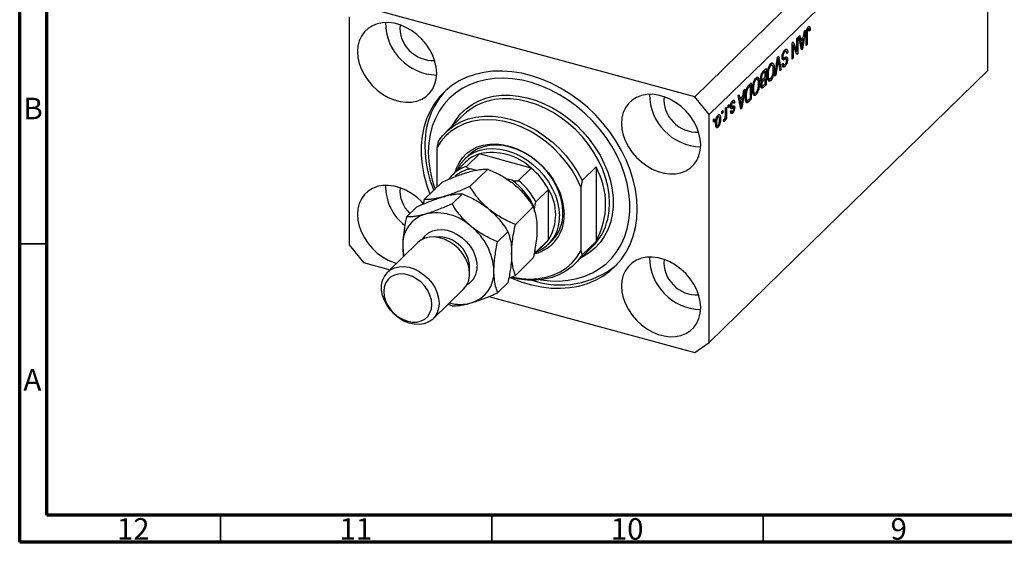
# Model space of a CAD drawing. Units: millimetres. Extents: x 15 to 632, y 5 to 415.
# Drawn here: x 15 to 196, y 5 to 101 of the extents above; entities that cross this region are included whole.
import ezdxf

# ---------------------------------------------------------------- set-up
doc = ezdxf.new("R2010")
doc.units = ezdxf.units.MM
doc.styles.add('SLDTEXTSTYLE0', font='TXT', dxfattribs={"width": 0.75})

msp = doc.modelspace()

# ---------------------------------------------------------------- linework, layer by layer
at = {"color": 7, "linetype": 'Continuous', "lineweight": 70}
for p, q in [((15, 5), (15, 415)), ((20, 10), (20, 410)), ((584, 10), (20, 10)), ((589, 5), (15, 5))]:
    msp.add_line(p, q, dxfattribs=at)
at = {"color": 7, "linetype": 'Continuous', "lineweight": 25}
for p, q in [((190.709, 137.231), (139.373, 87.125)), ((193.362, 133.938), (142.026, 83.832)), ((193.362, 91.937), (193.362, 133.938)), ((139.373, 87.125), (78.348, 103.71)), ((75.695, 101.859), (75.695, 59.858)), ((160.422, 100.065), (160.554, 100.029)), ((158.191, 97.895), (158.36, 98.06)), ((158.36, 98.06), (158.36, 95.06)), ((158.551, 98.247), (158.727, 98.419)), ((159.073, 95.756), (158.551, 98.247)), ((158.727, 98.419), (158.87, 97.662)), ((158.87, 97.662), (159.441, 98.219)), ((159.76, 99.427), (159.239, 95.918)), ((159.441, 98.219), (159.584, 99.255)), ((159.584, 99.255), (159.76, 99.427)), ((159.93, 96.593), (159.93, 98.629)), ((159.981, 99.28), (160.122, 99.242)), ((160.098, 99.686), (160.291, 99.634)), ((160.1, 98.818), (160.1, 96.758)), ((160.435, 99.659), (160.124, 99.744)), ((160.46, 99.452), (160.651, 99.4)), ((160.651, 99.4), (160.482, 99.196)), ((157.321, 97.046), (157.502, 97.223)), ((157.321, 94.046), (157.321, 97.046)), ((157.321, 96.693), (157.341, 96.643)), ((157.321, 96.649), (157.49, 96.603)), ((157.49, 96.603), (157.49, 94.211)), ((158.18, 94.884), (157.49, 96.603)), ((157.502, 97.223), (158.191, 95.507)), ((158.191, 95.507), (158.191, 97.895)), ((158.662, 97.719), (158.87, 97.662)), ((158.709, 97.706), (158.672, 97.67)), ((158.724, 97.421), (158.926, 97.366)), ((159.385, 97.814), (158.926, 97.366)), ((158.926, 97.366), (159.063, 96.675)), ((158.981, 96.197), (159.156, 96.149)), ((159.104, 97.891), (159.385, 97.814)), ((159.232, 96.791), (159.385, 97.814)), ((159.93, 96.804), (160.1, 96.758)), ((160.1, 96.758), (159.93, 96.593)), ((154.132, 90.934), (154.647, 94.436)), ((154.647, 94.436), (154.822, 94.607)), ((154.822, 94.607), (155.31, 92.084)), ((155.457, 94.37), (155.726, 94.297)), ((155.477, 94.604), (155.624, 94.564)), ((155.741, 95.458), (155.954, 95.4)), ((156.243, 95.488), (155.83, 95.6)), ((156.309, 95.341), (156.515, 95.285)), ((156.515, 95.285), (156.345, 95.08)), ((157.898, 95.586), (158.191, 95.507)), ((157.918, 95.581), (157.918, 95.536)), ((158.078, 95.137), (158.36, 95.06)), ((158.36, 95.06), (158.18, 94.884)), ((159.027, 95.975), (159.239, 95.918)), ((159.239, 95.918), (159.073, 95.756)), ((153.149, 92.933), (153.366, 92.874)), ((153.659, 92.958), (153.25, 93.069)), ((153.404, 93.343), (153.516, 92.997)), ((153.493, 93.319), (153.846, 93.223)), ((154.672, 93.637), (154.308, 91.106)), ((154.614, 94.215), (154.743, 94.18)), ((155.136, 91.913), (154.809, 93.771)), ((155.496, 93.122), (155.666, 93.327)), ((155.504, 93.042), (155.85, 92.948)), ((155.547, 94.161), (155.99, 94.041)), ((155.716, 93.029), (155.556, 92.836)), ((155.556, 92.836), (155.998, 92.716)), ((155.604, 93.946), (155.706, 93.919)), ((156.223, 94.11), (155.781, 94.23)), ((156.266, 94.056), (156.472, 94.001)), ((157.321, 94.258), (157.49, 94.211)), ((157.49, 94.211), (157.321, 94.046)), ((151.666, 91.348), (151.834, 91.303)), ((152.336, 91.83), (151.999, 91.501)), ((152.003, 91.855), (152.505, 92.346)), ((152.023, 90.472), (152.336, 90.778)), ((152.055, 91.906), (152.336, 91.83)), ((152.063, 91.914), (152.063, 91.904)), ((152.336, 90.778), (152.336, 91.83)), ((152.505, 92.346), (152.505, 89.346)), ((152.731, 91.255), (152.887, 91.212)), ((153.827, 92.406), (154.011, 92.355)), ((154.308, 91.106), (154.132, 90.934)), ((154.163, 91.145), (154.308, 91.106)), ((155.096, 92.142), (155.31, 92.084)), ((155.31, 92.084), (155.136, 91.913)), ((193.362, 91.937), (163.494, 62.784)), ((149.308, 89.226), (149.79, 89.696)), ((149.62, 89.179), (149.329, 88.895)), ((149.339, 89.256), (149.62, 89.179)), ((149.348, 89.264), (149.348, 89.253)), ((149.62, 86.881), (149.62, 89.179)), ((149.79, 89.696), (149.79, 86.696)), ((150.434, 90.283), (150.65, 90.224)), ((150.944, 90.308), (150.535, 90.419)), ((150.689, 90.693), (150.801, 90.346)), ((150.777, 90.669), (151.131, 90.573)), ((151.112, 89.755), (151.296, 89.705)), ((151.518, 90.404), (151.842, 90.316)), ((151.527, 90.701), (151.678, 90.66)), ((151.551, 89.166), (151.866, 89.081)), ((151.711, 89.123), (151.557, 88.972)), ((151.557, 88.972), (151.999, 88.851)), ((151.583, 89.421), (151.72, 89.383)), ((151.697, 90.356), (151.594, 90.255)), ((151.594, 90.255), (152.036, 90.134)), ((151.633, 90.002), (151.733, 89.975)), ((151.649, 90.003), (151.869, 89.943)), ((152.505, 89.346), (151.999, 88.851)), ((152.336, 90.427), (152.036, 90.134)), ((152.055, 90.503), (152.336, 90.427)), ((152.058, 89.26), (152.336, 89.531)), ((152.063, 90.512), (152.063, 90.501)), ((152.224, 89.422), (152.505, 89.346)), ((152.336, 89.531), (152.336, 90.427)), ((152.773, 90.654), (152.958, 90.603)), ((152.796, 90.486), (153.178, 90.382)), ((153.034, 90.421), (152.921, 90.265)), ((152.921, 90.265), (153.363, 90.144)), ((142.026, 83.832), (139.373, 87.125)), ((147.372, 87.335), (147.548, 87.507)), ((147.894, 84.845), (147.372, 87.335)), ((147.548, 87.507), (147.691, 86.751)), ((147.691, 86.751), (148.262, 87.308)), ((148.581, 88.515), (148.059, 85.006)), ((148.262, 87.308), (148.404, 88.343)), ((148.404, 88.343), (148.581, 88.515)), ((148.697, 87.307), (148.857, 87.264)), ((148.786, 88.097), (148.922, 88.06)), ((150.016, 88.605), (150.172, 88.562)), ((150.057, 88.004), (150.243, 87.953)), ((150.081, 87.836), (150.462, 87.732)), ((150.319, 87.771), (150.206, 87.614)), ((150.206, 87.614), (150.648, 87.494)), ((145.526, 85.534), (145.696, 85.7)), ((145.526, 85.105), (145.526, 85.534)), ((145.526, 85.317), (145.696, 85.271)), ((145.696, 85.271), (145.526, 85.105)), ((145.696, 85.7), (145.696, 85.271)), ((145.961, 85.396), (146.159, 85.342)), ((145.975, 85.542), (146.12, 85.502)), ((146.157, 86.106), (146.34, 86.056)), ((146.542, 86.111), (146.208, 86.202)), ((146.277, 85.362), (146.293, 85.236)), ((146.314, 86.193), (146.301, 86.176)), ((146.314, 86.193), (146.756, 86.072)), ((146.756, 86.072), (146.587, 85.868)), ((147.482, 86.807), (147.691, 86.751)), ((147.53, 86.794), (147.493, 86.758)), ((147.545, 86.51), (147.747, 86.455)), ((148.206, 86.903), (147.747, 86.455)), ((147.747, 86.455), (147.883, 85.764)), ((147.801, 85.285), (147.976, 85.238)), ((147.925, 86.979), (148.206, 86.903)), ((148.052, 85.88), (148.206, 86.903)), ((148.735, 86.525), (149.113, 86.422)), ((148.981, 86.458), (148.887, 86.366)), ((148.887, 86.366), (149.33, 86.246)), ((148.918, 86.089), (149.07, 86.048)), ((149.79, 86.696), (149.33, 86.246)), ((149.334, 86.601), (149.62, 86.881)), ((149.509, 86.772), (149.79, 86.696)), ((96.753, 83.783), (93.486, 80.594)), ((142.026, 41.831), (142.026, 83.832)), ((143.48, 83.496), (143.666, 83.445)), ((143.856, 83.488), (143.535, 83.575)), ((143.625, 83.699), (143.643, 83.546)), ((144.381, 84.416), (144.55, 84.582)), ((144.381, 83.987), (144.381, 84.416)), ((144.381, 84.199), (144.55, 84.153)), ((144.55, 84.153), (144.381, 83.987)), ((144.55, 84.582), (144.55, 84.153)), ((145.038, 85.058), (145.208, 85.223)), ((145.038, 83.927), (145.038, 85.058)), ((145.208, 85.223), (145.208, 83.041)), ((145.879, 85.094), (146.322, 84.974)), ((145.917, 84.246), (146.359, 84.126)), ((145.972, 84.371), (146.141, 84.576)), ((146.015, 84.424), (146.278, 84.352)), ((146.07, 85.155), (146.512, 85.035)), ((146.293, 85.236), (146.279, 85.098)), ((146.293, 85.236), (146.735, 85.115)), ((147.848, 85.064), (148.059, 85.006)), ((148.059, 85.006), (147.894, 84.845)), ((142.811, 82.884), (142.981, 83.049)), ((142.811, 82.455), (142.811, 82.884)), ((142.811, 82.667), (142.981, 82.621)), ((142.981, 82.621), (142.811, 82.455)), ((142.981, 83.049), (142.981, 82.621)), ((143.226, 82.394), (143.384, 82.351)), ((143.363, 81.808), (143.228, 81.622)), ((143.255, 81.837), (143.594, 81.745)), ((143.931, 83.129), (144.126, 83.076)), ((144.678, 82.602), (144.741, 82.976)), ((144.691, 82.681), (144.838, 82.641)), ((144.962, 83.245), (145.038, 83.224)), ((145.038, 82.876), (145.038, 83.224)), ((145.038, 83.088), (145.208, 83.041)), ((145.208, 83.041), (145.038, 82.876)), ((143.228, 81.622), (143.67, 81.501)), ((92.094, 78.892), (91.86, 77.699)), ((91.86, 77.699), (91.86, 70.438)), ((97.677, 76.301), (97.023, 75.663)), ((99.69, 76.578), (97.357, 74.3)), ((109.257, 73.978), (99.69, 76.578)), ((97.139, 75.077), (94.806, 72.8)), ((97.925, 70.575), (101.221, 73.791)), ((98.998, 73.563), (98.051, 73.82)), ((109.257, 73.978), (106.923, 71.7)), ((118.626, 71.681), (121.193, 74.186)), ((121.193, 74.186), (121.193, 60.471)), ((89.523, 68.157), (92.819, 71.373)), ((105.762, 71.725), (104.658, 72.025)), ((118.626, 71.681), (118.393, 70.488)), ((94.659, 67.387), (96.554, 69.236)), ((112.433, 70.036), (110.1, 67.758)), ((112.433, 60.764), (112.433, 70.036)), ((118.393, 70.488), (118.393, 58.703)), ((86.257, 64.969), (88.152, 66.818)), ((106.327, 63.59), (109.623, 66.806)), ((109.866, 66.004), (109.866, 66.631)), ((103.06, 60.402), (104.956, 62.251)), ((163.494, 62.784), (157.894, 57.318)), ((88.382, 60.242), (82.781, 54.775)), ((109.747, 58.038), (111.807, 60.049)), ((112.433, 60.764), (110.1, 58.487)), ((112.39, 59.919), (113.043, 60.557)), ((121.193, 60.471), (118.626, 57.966)), ((75.695, 59.858), (78.348, 56.566)), ((110.1, 58.487), (109.818, 58.136)), ((117.234, 56.263), (120.501, 59.452)), ((118.393, 58.703), (118.626, 57.966)), ((78.348, 56.566), (83.25, 55.233)), ((106.327, 54.187), (109.623, 57.404)), ((157.894, 57.318), (142.026, 41.831)), ((103.06, 50.999), (104.956, 52.849)), ((105.118, 53.659), (106.327, 54.187)), ((91.163, 46.188), (96.763, 51.654)), ((101.423, 50.294), (139.373, 39.98)), ((93.939, 48.898), (94.659, 48.581)), ((139.373, 39.98), (142.026, 41.831))]:
    msp.add_line(p, q, dxfattribs=at)
at = {"color": 8, "linetype": 'Continuous', "lineweight": 25}
for p, q in [((159.938, 98.862), (160.1, 98.818)), ((158.87, 96.728), (159.063, 96.675)), ((154.535, 93.674), (154.672, 93.637)), ((151.777, 91.561), (151.999, 91.501)), ((149.106, 88.956), (149.329, 88.895)), ((147.69, 85.816), (147.883, 85.764))]:
    msp.add_line(p, q, dxfattribs=at)
at = {"color": 7, "linetype": 'Continuous', "lineweight": 35}
for p, q in [((20, 60), (15, 60)), ((52, 10), (52, 5)), ((102, 10), (102, 5)), ((152, 10), (152, 5))]:
    msp.add_line(p, q, dxfattribs=at)
at = {"color": 7, "linetype": 'Continuous', "lineweight": 25, "flags": 128}
for points in [[(91.835, 91.473), (91.754, 92.549), (91.511, 93.645), (91.113, 94.737), (90.567, 95.801), (89.887, 96.812), (89.088, 97.748), (88.187, 98.588), (87.204, 99.314), (86.162, 99.909), (85.084, 100.359), (83.993, 100.656), (82.915, 100.791), (81.873, 100.763), (80.89, 100.571), (79.989, 100.221), (79.19, 99.719), (78.51, 99.078), (77.965, 98.31), (77.566, 97.435), (77.324, 96.47), (77.242, 95.439), (77.324, 94.362), (77.566, 93.266), (77.965, 92.174), (78.51, 91.11), (79.19, 90.099), (79.989, 89.163), (80.89, 88.323), (81.873, 87.597), (82.915, 87.003), (83.993, 86.552), (85.084, 86.256), (86.162, 86.12), (87.204, 86.148), (88.187, 86.34), (89.088, 86.69), (89.887, 87.192), (90.567, 87.834), (91.113, 88.601), (91.511, 89.476), (91.754, 90.441), (91.835, 91.473)], [(128.76, 66.437), (128.677, 68.213), (128.431, 70.019), (128.022, 71.841), (127.454, 73.662), (126.732, 75.469), (125.863, 77.245), (124.852, 78.977), (123.709, 80.649), (122.443, 82.249), (121.064, 83.762), (119.584, 85.177), (118.015, 86.481), (116.371, 87.664), (114.664, 88.716), (112.909, 89.628), (111.12, 90.392), (109.313, 91.003), (107.502, 91.455), (105.703, 91.745), (103.929, 91.87), (102.196, 91.829), (100.519, 91.622), (98.911, 91.252), (97.385, 90.72), (95.954, 90.032), (94.63, 89.194), (93.424, 88.212), (92.346, 87.094), (91.405, 85.85), (90.608, 84.489), (89.963, 83.024), (89.474, 81.466), (89.146, 79.829), (88.981, 78.126), (88.981, 76.37), (89.146, 74.577), (89.474, 72.761), (89.963, 70.938), (90.581, 69.19)], [(110.981, 53.386), (111.032, 53.378), (112.75, 53.187), (114.434, 53.159), (116.068, 53.296), (117.639, 53.597), (119.133, 54.057), (120.537, 54.674), (121.838, 55.441), (123.025, 56.353), (124.088, 57.401), (125.017, 58.576), (125.804, 59.867), (126.442, 61.264), (126.925, 62.754), (127.25, 64.323), (127.413, 65.959), (127.413, 67.647), (127.25, 69.371), (126.925, 71.117), (126.442, 72.87), (125.804, 74.613), (125.017, 76.332), (124.088, 78.012), (123.025, 79.637), (121.838, 81.195), (120.537, 82.669), (119.133, 84.049), (117.639, 85.322), (116.068, 86.476), (114.434, 87.501), (112.75, 88.389), (111.032, 89.132), (109.296, 89.722), (107.555, 90.156), (105.826, 90.428), (104.123, 90.538), (102.463, 90.483), (100.858, 90.264), (99.324, 89.883), (97.873, 89.344), (96.519, 88.651), (95.274, 87.811), (94.148, 86.83), (93.151, 85.717), (92.292, 84.482), (91.579, 83.137), (91.018, 81.692), (90.613, 80.161), (90.369, 78.556), (90.287, 76.893), (90.287, 76.893)], [(140.478, 78.252), (140.397, 79.329), (140.154, 80.425), (139.756, 81.517), (139.21, 82.581), (138.53, 83.592), (137.731, 84.528), (136.83, 85.368), (135.847, 86.094), (134.805, 86.689), (133.727, 87.139), (132.636, 87.435), (131.558, 87.571), (130.516, 87.543), (129.533, 87.351), (128.632, 87.001), (127.833, 86.499), (127.153, 85.857), (126.608, 85.09), (126.209, 84.215), (125.967, 83.25), (125.885, 82.218), (125.967, 81.142), (126.209, 80.046), (126.608, 78.954), (127.153, 77.89), (127.833, 76.879), (128.632, 75.943), (129.533, 75.103), (130.516, 74.377), (131.558, 73.782), (132.636, 73.332), (133.727, 73.035), (134.805, 72.9), (135.847, 72.928), (136.83, 73.12), (137.731, 73.47), (138.53, 73.972), (139.21, 74.613), (139.756, 75.381), (140.154, 76.256), (140.397, 77.221), (140.478, 78.252)], [(92.094, 78.892), (92.934, 80.01), (93.92, 80.993), (95.039, 81.83), (96.279, 82.51), (97.625, 83.026), (99.06, 83.372), (100.57, 83.543), (102.135, 83.538), (103.738, 83.356), (105.36, 83.001), (106.982, 82.475), (108.585, 81.785), (110.15, 80.939), (111.66, 79.948), (113.096, 78.822), (114.441, 77.574), (115.681, 76.22), (116.8, 74.775), (117.786, 73.256), (118.626, 71.681)], [(118.393, 70.488), (117.655, 72.048), (116.77, 73.563), (115.747, 75.014), (114.599, 76.386), (113.339, 77.66), (111.982, 78.823), (110.544, 79.861), (109.043, 80.761), (107.495, 81.513), (105.919, 82.108), (104.334, 82.539), (102.758, 82.8), (101.211, 82.89), (99.709, 82.806), (98.271, 82.55), (96.914, 82.124), (95.654, 81.534), (94.506, 80.787), (93.483, 79.891), (92.598, 78.858), (91.86, 77.699)], [(95.248, 73.232), (95.474, 73.931), (95.963, 74.968), (96.603, 75.895), (97.382, 76.696), (98.289, 77.357), (99.308, 77.867), (100.422, 78.219), (101.614, 78.407), (102.863, 78.426), (104.15, 78.278), (105.453, 77.965), (106.75, 77.491), (108.021, 76.865), (109.244, 76.096), (110.399, 75.198), (111.468, 74.184), (112.433, 73.073), (113.278, 71.882), (113.989, 70.63), (114.554, 69.338), (114.965, 68.028), (115.214, 66.72), (115.297, 65.437)], [(115.089, 65.785), (115.005, 67.038), (114.757, 68.315), (114.348, 69.594), (113.785, 70.853), (113.078, 72.071), (112.239, 73.226), (111.282, 74.3), (110.224, 75.272), (109.083, 76.128), (107.878, 76.852), (106.63, 77.432), (105.36, 77.858), (104.09, 78.122), (102.842, 78.221), (101.637, 78.152), (100.496, 77.916), (99.438, 77.519), (98.481, 76.966), (97.677, 76.301)], [(95.594, 73.569), (95.719, 73.842), (96.281, 74.795), (96.988, 75.629), (97.827, 76.328), (98.784, 76.881), (99.842, 77.279), (100.984, 77.514), (102.189, 77.583), (103.437, 77.484), (104.707, 77.22), (105.976, 76.794), (107.225, 76.214), (108.43, 75.49), (109.571, 74.635), (110.629, 73.662), (111.586, 72.589), (112.425, 71.433), (113.132, 70.216), (113.695, 68.957), (114.104, 67.677), (114.352, 66.4), (114.435, 65.147)], [(89.405, 67.401), (89.088, 67.747), (88.187, 68.587), (87.204, 69.313), (86.162, 69.908), (85.084, 70.358), (83.993, 70.655), (82.915, 70.79), (81.873, 70.762), (80.89, 70.57), (79.989, 70.22), (79.19, 69.718), (78.51, 69.077), (77.965, 68.31), (77.566, 67.434), (77.324, 66.47), (77.242, 65.438), (77.324, 64.362), (77.566, 63.265), (77.965, 62.173), (78.51, 61.11), (79.19, 60.098), (79.989, 59.162), (80.89, 58.322), (81.873, 57.596), (82.915, 57.002), (83.993, 56.551), (84.453, 56.407)], [(105.459, 53.767), (105.703, 53.661), (107.502, 52.973), (109.313, 52.441), (111.12, 52.069), (112.909, 51.862), (114.664, 51.82), (116.371, 51.944), (118.015, 52.233), (119.584, 52.684), (121.064, 53.295), (122.443, 54.059), (123.709, 54.97), (124.852, 56.021), (125.863, 57.203), (126.732, 58.507), (127.454, 59.921), (128.022, 61.434), (128.431, 63.033), (128.677, 64.705), (128.76, 66.437)], [(97.879, 54.506), (97.794, 55.447), (97.541, 56.405), (97.128, 57.348), (96.569, 58.246), (95.881, 59.07), (95.087, 59.793), (94.212, 60.393), (93.285, 60.851), (92.334, 61.15), (91.392, 61.283), (90.487, 61.244), (89.649, 61.035), (88.905, 60.662), (88.382, 60.242)], [(111.807, 60.049), (112.126, 60.385), (112.433, 60.764)], [(85.571, 59.598), (85.643, 58.515), (85.786, 57.708)], [(105.809, 53.888), (105.919, 53.863), (107.495, 53.602), (109.043, 53.512), (110.544, 53.596), (111.982, 53.852), (113.339, 54.278), (114.599, 54.868), (115.747, 55.615), (116.77, 56.511), (117.655, 57.544), (118.393, 58.703)], [(118.626, 57.966), (117.786, 56.847), (116.8, 55.864), (115.681, 55.027), (114.441, 54.347), (113.096, 53.831), (111.66, 53.486), (110.15, 53.314), (108.585, 53.32), (106.982, 53.501), (105.546, 53.807)], [(140.478, 48.252), (140.397, 49.328), (140.154, 50.424), (139.756, 51.516), (139.21, 52.58), (138.53, 53.591), (137.731, 54.527), (136.83, 55.367), (135.847, 56.093), (134.805, 56.688), (133.727, 57.138), (132.636, 57.435), (131.558, 57.57), (130.516, 57.542), (129.533, 57.35), (128.632, 57), (127.833, 56.498), (127.153, 55.857), (126.608, 55.089), (126.209, 54.214), (125.967, 53.249), (125.885, 52.218), (125.967, 51.141), (126.209, 50.045), (126.608, 48.953), (127.153, 47.889), (127.833, 46.878), (128.632, 45.942), (129.533, 45.102), (130.516, 44.376), (131.558, 43.782), (132.636, 43.331), (133.727, 43.035), (134.805, 42.899), (135.847, 42.927), (136.83, 43.119), (137.731, 43.469), (138.53, 43.971), (139.21, 44.613), (139.756, 45.38), (140.154, 46.255), (140.397, 47.22), (140.478, 48.252)], [(92.279, 49.04), (92.193, 48.144), (91.94, 47.324), (91.528, 46.606), (90.968, 46.012), (90.281, 45.562), (89.487, 45.269), (88.612, 45.145), (87.685, 45.192), (86.734, 45.409), (85.791, 45.789), (84.887, 46.319), (84.049, 46.984), (83.305, 47.761), (82.679, 48.625), (82.191, 49.55), (81.857, 50.504), (81.687, 51.457), (81.687, 52.379), (81.857, 53.24), (82.191, 54.013), (82.679, 54.671), (83.305, 55.196), (84.049, 55.568), (84.887, 55.778), (85.791, 55.817), (86.734, 55.684), (87.685, 55.385), (88.612, 54.927), (89.487, 54.327), (90.281, 53.603), (90.968, 52.779), (91.528, 51.881), (91.94, 50.939), (92.193, 49.981), (92.279, 49.04)], [(90.928, 48.824), (90.843, 49.684), (90.591, 50.556), (90.182, 51.408), (89.632, 52.207), (88.962, 52.922), (88.198, 53.526), (87.368, 53.995), (86.506, 54.312), (85.643, 54.464), (84.813, 54.446), (84.049, 54.257), (83.379, 53.907), (82.829, 53.407), (82.42, 52.777), (82.168, 52.041), (82.083, 51.228), (82.168, 50.369), (82.42, 49.496), (82.829, 48.644), (83.379, 47.845), (84.049, 47.13), (84.813, 46.527), (85.643, 46.057), (86.506, 45.74), (87.368, 45.588), (88.198, 45.607), (88.962, 45.795), (89.632, 46.146), (90.182, 46.646), (90.591, 47.276), (90.843, 48.011), (90.928, 48.824)]]:
    msp.add_lwpolyline(points, dxfattribs=at)
at = {"color": 8, "linetype": 'Continuous', "lineweight": 25, "flags": 128}
for points in [[(94.733, 81.812), (95.391, 82.894), (96.246, 83.965), (97.235, 84.907), (98.347, 85.711), (99.571, 86.368), (100.893, 86.871), (102.299, 87.214), (103.775, 87.395), (105.305, 87.411), (106.873, 87.261), (108.462, 86.949), (110.055, 86.476), (111.635, 85.848), (113.186, 85.072), (114.691, 84.156), (116.134, 83.109), (117.5, 81.942), (118.775, 80.669), (119.944, 79.302), (120.996, 77.856), (121.92, 76.346), (122.704, 74.789), (123.343, 73.201), (123.827, 71.598), (124.153, 69.997), (124.317, 68.416), (124.317, 66.872), (124.153, 65.38), (123.827, 63.957), (123.343, 62.618), (122.704, 61.376), (121.92, 60.245), (120.996, 59.237), (119.944, 58.363), (118.775, 57.632), (118.481, 57.48)], [(123.332, 64.586), (123.333, 64.591), (123.58, 66.03), (123.662, 67.531), (123.58, 69.077), (123.333, 70.65), (122.926, 72.234), (122.362, 73.811), (121.648, 75.364), (120.791, 76.877), (119.8, 78.331), (118.687, 79.712), (117.464, 81.004), (116.144, 82.194), (114.742, 83.267), (113.273, 84.213), (111.753, 85.021), (110.198, 85.682), (108.627, 86.189), (107.055, 86.536), (105.501, 86.72), (103.981, 86.739), (102.512, 86.591), (102.014, 86.501)], [(89.18, 60.824), (89.192, 60.845), (89.68, 61.504), (90.306, 62.028), (91.049, 62.401), (91.887, 62.61), (92.792, 62.649), (93.735, 62.517), (94.685, 62.217), (95.612, 61.76), (96.487, 61.16), (97.281, 60.436), (97.969, 59.612), (98.528, 58.714), (98.941, 57.771), (99.194, 56.814), (99.279, 55.872)]]:
    msp.add_lwpolyline(points, dxfattribs=at)
at = {"color": 7, "linetype": 'Continuous', "lineweight": 25}
for centre, radius, start, end in [((92.086, 100.822), 9.701, 180.14599, 268.46407), ((91.134, 99.892), 6.074, 175.56968, 273.04039), ((104.317, 78.382), 14.663, 137.5313, 181.73939), ((140.729, 87.602), 9.701, 180.14599, 268.46407), ((139.777, 86.672), 6.074, 175.56968, 273.04039), ((103.964, 76.276), 10.409, 100.79521, 133.84896), ((111.714, 78.174), 22.054, 180.6161, 202.10956), ((110.545, 77.07), 20.259, 180.50173, 200.10351), ((101.5, 70.582), 6.262, 106.79683, 134.13039), ((102.056, 66.382), 10.467, 46.52907, 103.06191), ((99.145, 68.351), 6.212, 106.73053, 143.05402), ((100.429, 63.614), 13.614, 28.1471, 49.57827), ((108.754, 67.329), 14.204, 331.13404, 28.86596), ((91.789, 70.766), 9.404, 179.81508, 231.66228), ((98.11, 61.359), 12.884, 24.1559, 53.56947), ((98.096, 61.336), 13.614, 28.1471, 49.57827), ((90.849, 69.849), 5.794, 174.93138, 227.11989), ((105.03, 65.4), 8.734, 327.94374, 32.05626), ((91.427, 59.883), 5.864, 106.40111, 182.78994), ((91.764, 56.239), 9.48, 47.46047, 102.1305), ((108.217, 65.086), 7.089, 283.86711, 2.83797), ((107.972, 65.555), 7.121, 315.4177, 1.84806), ((107.642, 64.817), 6.801, 292.65691, 2.77962), ((113.185, 66.834), 10.393, 314.74162, 347.51121), ((91.297, 54.525), 11.089, 2.61272, 51.67564), ((140.729, 57.601), 9.701, 180.14599, 268.46407), ((139.777, 56.671), 6.074, 175.56968, 273.04039), ((93.986, 54.385), 3.895, 315.48899, 1.77677), ((96.518, 54.745), 5.864, 286.40111, 2.78994), ((114.619, 68.736), 16.309, 251.22208, 309.1689), ((96.171, 56.626), 7.768, 255.05866, 284.94219)]:
    msp.add_arc(centre, radius, start, end, dxfattribs=at)
at = {"color": 8, "linetype": 'Continuous', "lineweight": 25}
for centre, radius, start, end in [((99.187, 67.74), 6.185, 100.58076, 130.06307), ((92.148, 55.534), 5.744, 353.9937, 94.61636), ((95.537, 55.707), 3.745, 299.21378, 2.53039)]:
    msp.add_arc(centre, radius, start, end, dxfattribs=at)
at = {"color": 7, "linetype": 'Continuous', "lineweight": 25}
for points, knots in [([(159.93, 98.629), (159.932, 98.745), (159.935, 98.978), (159.971, 99.299), (160.041, 99.559), (160.141, 99.804), (160.236, 99.917), (160.299, 99.992)], [0, 0, 0, 0, 0.2509744, 0.5011885, 0.6264118, 0.7515655, 1, 1, 1, 1]), ([(160.194, 99.843), (160.194, 99.841), (160.203, 99.81), (160.201, 99.766), (160.2, 99.723)], [0, 0, 0, 0, 0.0448066, 1, 1, 1, 1]), ([(160.299, 99.992), (160.355, 100.038), (160.455, 100.122), (160.524, 100.057), (160.554, 100.029)], [0, 0, 0, 0, 0.5602222, 1, 1, 1, 1]), ([(160.554, 100.029), (160.588, 99.934), (160.649, 99.764), (160.65, 99.512), (160.651, 99.4)], [0, 0, 0, 0, 0.55813309, 1, 1, 1, 1]), ([(160.122, 99.242), (160.114, 99.16), (160.1, 99.013), (160.1, 98.878), (160.1, 98.818)], [0, 0, 0, 0, 0.55967148, 1, 1, 1, 1]), ([(160.291, 99.634), (160.27, 99.61), (160.228, 99.562), (160.177, 99.454), (160.14, 99.344), (160.128, 99.276), (160.122, 99.242)], [0, 0, 0, 0, 0.2799361, 0.5596819, 0.7799194, 1, 1, 1, 1]), ([(160.482, 99.196), (160.478, 99.327), (160.474, 99.491), (160.431, 99.635), (160.395, 99.676), (160.346, 99.679), (160.31, 99.649), (160.291, 99.634)], [0, 0, 0, 0, 0.50016334, 0.62533003, 0.75032979, 0.87507983, 1, 1, 1, 1]), ([(159.063, 96.675), (159.082, 96.579), (159.115, 96.408), (159.143, 96.228), (159.156, 96.149)], [0, 0, 0, 0, 0.5600122, 1, 1, 1, 1]), ([(159.156, 96.149), (159.167, 96.267), (159.187, 96.479), (159.218, 96.696), (159.232, 96.791)], [0, 0, 0, 0, 0.5599894, 1, 1, 1, 1]), ([(155.454, 94.389), (155.463, 94.533), (155.481, 94.821), (155.62, 95.259), (155.795, 95.578), (155.91, 95.702), (155.968, 95.765)], [0, 0, 0, 0, 0.2795457, 0.558773, 0.7790389, 1, 1, 1, 1]), ([(155.706, 93.919), (155.665, 93.919), (155.584, 93.919), (155.476, 94.056), (155.462, 94.263), (155.454, 94.389)], [0, 0, 0, 0, 0.2809661, 0.5614008, 1, 1, 1, 1]), ([(155.954, 95.4), (155.908, 95.351), (155.817, 95.252), (155.702, 95.022), (155.633, 94.771), (155.627, 94.633), (155.624, 94.564)], [0, 0, 0, 0, 0.2808504, 0.5599587, 0.7797674, 1, 1, 1, 1]), ([(155.624, 94.564), (155.625, 94.522), (155.628, 94.439), (155.657, 94.347), (155.704, 94.297), (155.826, 94.286), (155.94, 94.346), (156.032, 94.395)], [0, 0, 0, 0, 0.1249721, 0.2498152, 0.3745975, 0.4995717, 1, 1, 1, 1]), ([(156.345, 95.08), (156.338, 95.178), (156.323, 95.373), (156.221, 95.515), (156.088, 95.512), (155.999, 95.437), (155.954, 95.4)], [0, 0, 0, 0, 0.2807431, 0.5591429, 0.7794096, 1, 1, 1, 1]), ([(155.968, 95.765), (156.051, 95.832), (156.215, 95.967), (156.403, 95.879), (156.499, 95.623), (156.509, 95.398), (156.515, 95.285)], [0, 0, 0, 0, 0.28006277, 0.55892679, 0.77917552, 1, 1, 1, 1]), ([(156.001, 94.383), (156.002, 94.379), (156.031, 94.322), (156.03, 94.218), (156.03, 94.121)], [0, 0, 0, 0, 0.0683707, 1, 1, 1, 1]), ([(156.007, 95.825), (156.021, 95.795), (156.055, 95.724), (156.059, 95.605), (156.061, 95.537)], [0, 0, 0, 0, 0.4237868, 1, 1, 1, 1]), ([(156.032, 94.395), (156.094, 94.423), (156.217, 94.48), (156.372, 94.45), (156.46, 94.267), (156.468, 94.089), (156.472, 94.001)], [0, 0, 0, 0, 0.2811422, 0.5600561, 0.7798619, 1, 1, 1, 1]), ([(152.884, 92.296), (152.957, 92.514), (153.089, 92.904), (153.28, 93.126), (153.364, 93.223)], [0, 0, 0, 0, 0.5590685, 1, 1, 1, 1]), ([(153.366, 92.874), (153.309, 92.808), (153.196, 92.676), (153.054, 92.351), (152.908, 91.837), (152.896, 91.47), (152.887, 91.212)], [0, 0, 0, 0, 0.1867689, 0.3736119, 0.5607427, 1, 1, 1, 1]), ([(153.364, 93.223), (153.418, 93.269), (153.524, 93.359), (153.702, 93.391), (153.791, 93.287), (153.846, 93.223)], [0, 0, 0, 0, 0.2804964, 0.5607765, 1, 1, 1, 1]), ([(153.842, 92.195), (153.838, 92.342), (153.829, 92.635), (153.725, 92.918), (153.56, 93.018), (153.43, 92.922), (153.366, 92.874)], [0, 0, 0, 0, 0.2809861, 0.5604983, 0.7804774, 1, 1, 1, 1]), ([(153.846, 93.223), (153.901, 93.096), (153.998, 92.87), (154.007, 92.513), (154.011, 92.355)], [0, 0, 0, 0, 0.5591025, 1, 1, 1, 1]), ([(154.743, 94.18), (154.731, 94.079), (154.708, 93.898), (154.683, 93.717), (154.672, 93.637)], [0, 0, 0, 0, 0.5599895, 1, 1, 1, 1]), ([(154.809, 93.771), (154.796, 93.846), (154.773, 93.981), (154.752, 94.119), (154.743, 94.18)], [0, 0, 0, 0, 0.56, 1, 1, 1, 1]), ([(155.998, 92.716), (155.924, 92.655), (155.777, 92.534), (155.603, 92.596), (155.513, 92.82), (155.502, 93.022), (155.496, 93.122)], [0, 0, 0, 0, 0.28015527, 0.55906382, 0.77928471, 1, 1, 1, 1]), ([(155.777, 94.215), (155.742, 94.22), (155.67, 94.23), (155.588, 94.184), (155.547, 94.161)], [0, 0, 0, 0, 0.4986181, 1, 1, 1, 1]), ([(155.666, 93.327), (155.672, 93.245), (155.685, 93.082), (155.765, 92.95), (155.88, 92.962), (155.955, 93.028), (155.993, 93.061)], [0, 0, 0, 0, 0.2807568, 0.5592998, 0.7792108, 1, 1, 1, 1]), ([(155.99, 94.041), (155.936, 94.012), (155.84, 93.96), (155.747, 93.931), (155.706, 93.919)], [0, 0, 0, 0, 0.5601301, 1, 1, 1, 1]), ([(156.249, 94.094), (156.204, 94.102), (156.123, 94.114), (156.031, 94.063), (155.99, 94.041)], [0, 0, 0, 0, 0.557866, 1, 1, 1, 1]), ([(155.993, 93.061), (156.035, 93.107), (156.121, 93.199), (156.229, 93.413), (156.293, 93.648), (156.299, 93.777), (156.303, 93.842)], [0, 0, 0, 0, 0.2809288, 0.5599766, 0.7797524, 1, 1, 1, 1]), ([(156.472, 94.001), (156.465, 93.867), (156.451, 93.6), (156.321, 93.193), (156.16, 92.892), (156.052, 92.775), (155.998, 92.716)], [0, 0, 0, 0, 0.27969664, 0.5588536, 0.7791302, 1, 1, 1, 1]), ([(156.303, 93.842), (156.301, 93.903), (156.298, 94.011), (156.264, 94.069), (156.249, 94.094)], [0, 0, 0, 0, 0.56037359, 1, 1, 1, 1]), ([(150.649, 90.573), (150.702, 90.618), (150.808, 90.708), (150.986, 90.741), (151.076, 90.636), (151.131, 90.573)], [0, 0, 0, 0, 0.2804964, 0.5607765, 1, 1, 1, 1]), ([(151.508, 90.492), (151.515, 90.633), (151.528, 90.915), (151.65, 91.363), (151.829, 91.676), (151.945, 91.795), (152.003, 91.855)], [0, 0, 0, 0, 0.28035706, 0.55927491, 0.77891226, 1, 1, 1, 1]), ([(151.834, 91.303), (151.807, 91.25), (151.751, 91.144), (151.688, 90.906), (151.682, 90.753), (151.678, 90.66)], [0, 0, 0, 0, 0.2801682, 0.5601913, 1, 1, 1, 1]), ([(151.999, 91.501), (151.968, 91.47), (151.912, 91.415), (151.858, 91.337), (151.834, 91.303)], [0, 0, 0, 0, 0.5603573, 1, 1, 1, 1]), ([(152.717, 91.056), (152.723, 91.277), (152.733, 91.671), (152.838, 92.105), (152.884, 92.296)], [0, 0, 0, 0, 0.5602848, 1, 1, 1, 1]), ([(153.363, 90.144), (153.29, 90.087), (153.142, 89.971), (152.953, 90.02), (152.758, 90.311), (152.734, 90.749), (152.717, 91.056)], [0, 0, 0, 0, 0.186969, 0.3740069, 0.5612633, 1, 1, 1, 1]), ([(152.887, 91.212), (152.89, 91.085), (152.895, 90.857), (152.939, 90.681), (152.958, 90.603)], [0, 0, 0, 0, 0.55994383, 1, 1, 1, 1]), ([(153.362, 90.494), (153.44, 90.59), (153.596, 90.783), (153.763, 91.279), (153.834, 91.76), (153.839, 92.049), (153.842, 92.195)], [0, 0, 0, 0, 0.2488375, 0.4980746, 0.7486038, 1, 1, 1, 1]), ([(154.011, 92.355), (154.006, 92.142), (153.996, 91.718), (153.859, 91.05), (153.63, 90.465), (153.452, 90.251), (153.363, 90.144)], [0, 0, 0, 0, 0.2811022, 0.5606668, 0.7804755, 1, 1, 1, 1]), ([(148.687, 87.102), (148.691, 87.287), (148.699, 87.655), (148.783, 88.169), (148.897, 88.575), (149.059, 88.951), (149.209, 89.116), (149.308, 89.226)], [0, 0, 0, 0, 0.2506808, 0.5007506, 0.6259839, 0.7508833, 1, 1, 1, 1]), ([(149.329, 88.895), (149.281, 88.846), (149.187, 88.747), (149.057, 88.543), (148.968, 88.293), (148.937, 88.138), (148.922, 88.06)], [0, 0, 0, 0, 0.2807474, 0.5599995, 0.7797085, 1, 1, 1, 1]), ([(150.002, 88.406), (150.008, 88.627), (150.017, 89.021), (150.122, 89.455), (150.169, 89.646)], [0, 0, 0, 0, 0.5602848, 1, 1, 1, 1]), ([(150.169, 89.646), (150.242, 89.864), (150.374, 90.254), (150.565, 90.476), (150.649, 90.573)], [0, 0, 0, 0, 0.5590685, 1, 1, 1, 1]), ([(150.65, 90.224), (150.594, 90.158), (150.481, 90.026), (150.339, 89.7), (150.192, 89.187), (150.18, 88.82), (150.172, 88.562)], [0, 0, 0, 0, 0.18676894, 0.3736119, 0.56074272, 1, 1, 1, 1]), ([(150.647, 87.844), (150.725, 87.94), (150.881, 88.133), (151.048, 88.629), (151.118, 89.109), (151.124, 89.399), (151.126, 89.544)], [0, 0, 0, 0, 0.2488375, 0.4980746, 0.7486038, 1, 1, 1, 1]), ([(151.296, 89.705), (151.291, 89.492), (151.28, 89.067), (151.143, 88.4), (150.915, 87.815), (150.737, 87.601), (150.648, 87.494)], [0, 0, 0, 0, 0.28110222, 0.56066683, 0.78047553, 1, 1, 1, 1]), ([(151.126, 89.544), (151.122, 89.691), (151.114, 89.985), (151.01, 90.268), (150.844, 90.368), (150.715, 90.272), (150.65, 90.224)], [0, 0, 0, 0, 0.2809861, 0.5604983, 0.7804774, 1, 1, 1, 1]), ([(151.131, 90.573), (151.185, 90.446), (151.283, 90.22), (151.292, 89.863), (151.296, 89.705)], [0, 0, 0, 0, 0.5591025, 1, 1, 1, 1]), ([(151.733, 89.975), (151.693, 89.977), (151.613, 89.982), (151.524, 90.159), (151.514, 90.366), (151.508, 90.492)], [0, 0, 0, 0, 0.2798669, 0.5602377, 1, 1, 1, 1]), ([(151.551, 89.168), (151.56, 89.321), (151.578, 89.593), (151.686, 89.858), (151.733, 89.975)], [0, 0, 0, 0, 0.5592413, 1, 1, 1, 1]), ([(151.999, 88.851), (151.934, 88.792), (151.804, 88.674), (151.65, 88.718), (151.565, 88.904), (151.555, 89.08), (151.551, 89.168)], [0, 0, 0, 0, 0.2808006, 0.5589677, 0.7794648, 1, 1, 1, 1]), ([(151.678, 90.66), (151.682, 90.575), (151.691, 90.406), (151.787, 90.302), (151.91, 90.366), (151.985, 90.437), (152.023, 90.472)], [0, 0, 0, 0, 0.2800187, 0.5581572, 0.7784598, 1, 1, 1, 1]), ([(151.869, 89.943), (151.844, 89.899), (151.793, 89.81), (151.729, 89.602), (151.724, 89.466), (151.72, 89.383)], [0, 0, 0, 0, 0.2806462, 0.5605609, 1, 1, 1, 1]), ([(151.72, 89.383), (151.722, 89.329), (151.726, 89.221), (151.767, 89.108), (151.879, 89.073), (151.984, 89.183), (152.058, 89.26)], [0, 0, 0, 0, 0.1872168, 0.3738577, 0.5596918, 1, 1, 1, 1]), ([(152.036, 90.134), (152.004, 90.104), (151.948, 90.049), (151.893, 89.975), (151.869, 89.943)], [0, 0, 0, 0, 0.56032584, 1, 1, 1, 1]), ([(152.958, 90.603), (152.981, 90.548), (153.027, 90.437), (153.163, 90.359), (153.287, 90.443), (153.362, 90.494)], [0, 0, 0, 0, 0.2810714, 0.5621124, 1, 1, 1, 1]), ([(149.07, 86.048), (148.994, 86.054), (148.843, 86.066), (148.709, 86.472), (148.695, 86.863), (148.687, 87.102)], [0, 0, 0, 0, 0.2781954, 0.558779, 1, 1, 1, 1]), ([(148.922, 88.06), (148.9, 87.905), (148.861, 87.627), (148.858, 87.375), (148.857, 87.264)], [0, 0, 0, 0, 0.5595654, 1, 1, 1, 1]), ([(148.857, 87.264), (148.863, 87.04), (148.871, 86.728), (148.98, 86.464), (149.062, 86.445), (149.103, 86.435)], [0, 0, 0, 0, 0.55995525, 0.78064028, 1, 1, 1, 1]), ([(150.648, 87.494), (150.574, 87.436), (150.426, 87.321), (150.238, 87.37), (150.043, 87.66), (150.019, 88.099), (150.002, 88.406)], [0, 0, 0, 0, 0.186969, 0.3740069, 0.5612633, 1, 1, 1, 1]), ([(150.172, 88.562), (150.175, 88.435), (150.18, 88.206), (150.224, 88.031), (150.243, 87.953)], [0, 0, 0, 0, 0.5599438, 1, 1, 1, 1]), ([(150.243, 87.953), (150.266, 87.898), (150.312, 87.787), (150.448, 87.709), (150.571, 87.793), (150.647, 87.844)], [0, 0, 0, 0, 0.2810714, 0.5621124, 1, 1, 1, 1]), ([(145.95, 85.283), (145.956, 85.397), (145.967, 85.623), (146.076, 85.973), (146.214, 86.229), (146.306, 86.329), (146.352, 86.379)], [0, 0, 0, 0, 0.2798668, 0.558937, 0.7791378, 1, 1, 1, 1]), ([(146.322, 84.974), (146.27, 84.953), (146.169, 84.91), (146.026, 84.889), (145.959, 85.059), (145.953, 85.208), (145.95, 85.283)], [0, 0, 0, 0, 0.2814474, 0.5601829, 0.7795993, 1, 1, 1, 1]), ([(146.34, 86.056), (146.31, 86.023), (146.249, 85.958), (146.174, 85.806), (146.127, 85.64), (146.122, 85.548), (146.12, 85.502)], [0, 0, 0, 0, 0.2807117, 0.5598165, 0.7798135, 1, 1, 1, 1]), ([(146.12, 85.502), (146.121, 85.462), (146.124, 85.391), (146.148, 85.357), (146.159, 85.342)], [0, 0, 0, 0, 0.5601359, 1, 1, 1, 1]), ([(146.159, 85.342), (146.187, 85.342), (146.239, 85.342), (146.294, 85.367), (146.319, 85.378)], [0, 0, 0, 0, 0.5587486, 1, 1, 1, 1]), ([(146.319, 85.378), (146.373, 85.4), (146.48, 85.443), (146.627, 85.474), (146.721, 85.346), (146.731, 85.192), (146.735, 85.115)], [0, 0, 0, 0, 0.2812658, 0.5612303, 0.7804514, 1, 1, 1, 1]), ([(146.587, 85.868), (146.581, 85.926), (146.568, 86.043), (146.508, 86.136), (146.424, 86.128), (146.368, 86.08), (146.34, 86.056)], [0, 0, 0, 0, 0.2805835, 0.5593675, 0.779413, 1, 1, 1, 1]), ([(146.352, 86.379), (146.41, 86.428), (146.526, 86.525), (146.702, 86.457), (146.736, 86.219), (146.756, 86.072)], [0, 0, 0, 0, 0.2811856, 0.56074038, 1, 1, 1, 1]), ([(147.883, 85.764), (147.902, 85.668), (147.936, 85.496), (147.964, 85.317), (147.976, 85.238)], [0, 0, 0, 0, 0.5600122, 1, 1, 1, 1]), ([(147.976, 85.238), (147.988, 85.356), (148.008, 85.567), (148.039, 85.784), (148.052, 85.88)], [0, 0, 0, 0, 0.5599894, 1, 1, 1, 1]), ([(149.33, 86.246), (149.28, 86.199), (149.193, 86.114), (149.107, 86.068), (149.07, 86.048)], [0, 0, 0, 0, 0.5603093, 1, 1, 1, 1]), ([(149.103, 86.435), (149.145, 86.455), (149.221, 86.491), (149.299, 86.567), (149.334, 86.601)], [0, 0, 0, 0, 0.5590458, 1, 1, 1, 1]), ([(143.214, 82.164), (143.217, 82.317), (143.223, 82.622), (143.311, 83.104), (143.477, 83.531), (143.606, 83.684), (143.67, 83.761)], [0, 0, 0, 0, 0.28126678, 0.5607972, 0.78045922, 1, 1, 1, 1]), ([(143.956, 82.91), (143.951, 83.091), (143.944, 83.364), (143.83, 83.509), (143.74, 83.507), (143.691, 83.466), (143.666, 83.445)], [0, 0, 0, 0, 0.4993579, 0.749004, 0.8744694, 1, 1, 1, 1]), ([(143.67, 83.761), (143.724, 83.804), (143.831, 83.889), (143.967, 83.847), (144.106, 83.631), (144.118, 83.305), (144.126, 83.076)], [0, 0, 0, 0, 0.1868157, 0.3736558, 0.5607471, 1, 1, 1, 1]), ([(144.856, 83.049), (144.877, 83.074), (144.918, 83.126), (144.978, 83.274), (144.997, 83.384), (145.008, 83.452)], [0, 0, 0, 0, 0.27988883, 0.56035138, 1, 1, 1, 1]), ([(145.008, 83.452), (145.018, 83.543), (145.035, 83.707), (145.037, 83.86), (145.038, 83.927)], [0, 0, 0, 0, 0.5598847, 1, 1, 1, 1]), ([(146.359, 84.126), (146.305, 84.081), (146.198, 83.992), (146.063, 84.006), (145.993, 84.162), (145.979, 84.302), (145.972, 84.371)], [0, 0, 0, 0, 0.2803357, 0.5595391, 0.7791125, 1, 1, 1, 1]), ([(146.053, 84.414), (146.049, 84.407), (146.03, 84.372), (146.009, 84.351), (145.992, 84.335)], [0, 0, 0, 0, 0.1996068, 1, 1, 1, 1]), ([(146.141, 84.576), (146.146, 84.527), (146.157, 84.429), (146.211, 84.356), (146.283, 84.37), (146.329, 84.411), (146.353, 84.432)], [0, 0, 0, 0, 0.2804368, 0.5591468, 0.7793134, 1, 1, 1, 1]), ([(146.512, 85.035), (146.477, 85.028), (146.415, 85.015), (146.35, 84.987), (146.322, 84.974)], [0, 0, 0, 0, 0.5595516, 1, 1, 1, 1]), ([(146.353, 84.432), (146.402, 84.484), (146.475, 84.563), (146.554, 84.761), (146.562, 84.858), (146.566, 84.906)], [0, 0, 0, 0, 0.50033729, 0.75056181, 1, 1, 1, 1]), ([(146.735, 85.115), (146.729, 85.011), (146.718, 84.803), (146.613, 84.486), (146.485, 84.261), (146.401, 84.171), (146.359, 84.126)], [0, 0, 0, 0, 0.2795324, 0.5585269, 0.7789793, 1, 1, 1, 1]), ([(146.566, 84.906), (146.562, 84.944), (146.557, 85.012), (146.526, 85.028), (146.512, 85.035)], [0, 0, 0, 0, 0.5585472, 1, 1, 1, 1]), ([(143.67, 81.501), (143.617, 81.459), (143.511, 81.375), (143.377, 81.415), (143.236, 81.619), (143.223, 81.939), (143.214, 82.164)], [0, 0, 0, 0, 0.1869182, 0.3738078, 0.5609781, 1, 1, 1, 1]), ([(143.666, 83.445), (143.641, 83.417), (143.592, 83.361), (143.506, 83.185), (143.396, 82.822), (143.388, 82.539), (143.384, 82.351)], [0, 0, 0, 0, 0.1253761, 0.2508133, 0.5005733, 1, 1, 1, 1]), ([(143.384, 82.351), (143.389, 82.17), (143.396, 81.898), (143.51, 81.753), (143.6, 81.756), (143.649, 81.797), (143.674, 81.817)], [0, 0, 0, 0, 0.49930547, 0.74900296, 0.87446942, 1, 1, 1, 1]), ([(144.126, 83.076), (144.123, 82.925), (144.116, 82.623), (144.024, 82.147), (143.86, 81.729), (143.733, 81.577), (143.67, 81.501)], [0, 0, 0, 0, 0.2811914, 0.560699, 0.7804386, 1, 1, 1, 1]), ([(143.674, 81.817), (143.699, 81.845), (143.748, 81.901), (143.835, 82.076), (143.944, 82.439), (143.951, 82.721), (143.956, 82.91)], [0, 0, 0, 0, 0.1253922, 0.2507987, 0.5006589, 1, 1, 1, 1]), ([(144.838, 82.641), (144.805, 82.618), (144.746, 82.577), (144.699, 82.594), (144.678, 82.602)], [0, 0, 0, 0, 0.55881592, 1, 1, 1, 1]), ([(144.741, 82.976), (144.762, 82.984), (144.8, 82.999), (144.839, 83.034), (144.856, 83.049)], [0, 0, 0, 0, 0.5599796, 1, 1, 1, 1]), ([(145.038, 83.224), (145.016, 83.104), (144.985, 82.937), (144.906, 82.726), (144.86, 82.669), (144.838, 82.641)], [0, 0, 0, 0, 0.56097638, 0.78080339, 1, 1, 1, 1]), ([(92.819, 71.373), (93.186, 71.536), (93.923, 71.863), (95.025, 72.319), (96.117, 72.738), (97.015, 73.047), (97.527, 73.199), (97.705, 73.252)], [0, 0, 0, 0, 0.2155169, 0.432226, 0.6544573, 0.8796878, 1, 1, 1, 1]), ([(97.357, 74.3), (97.345, 74.285), (97.32, 74.253), (97.329, 74.187), (97.402, 74.093), (97.629, 73.951), (97.884, 73.872), (98.051, 73.82)], [0, 0, 0, 0, 0.0731849, 0.1620505, 0.2959674, 0.5365076, 1, 1, 1, 1]), ([(97.705, 73.252), (98.061, 73.347), (98.779, 73.541), (99.701, 73.701), (100.522, 73.787), (100.987, 73.79), (101.221, 73.791)], [0, 0, 0, 0, 0.2495763, 0.5043607, 0.7510452, 1, 1, 1, 1]), ([(101.221, 73.791), (101.957, 73.47), (103.073, 72.984), (104.519, 72.14), (105.32, 71.589), (105.842, 71.186), (106.019, 71.041), (106.107, 70.968)], [0, 0, 0, 0, 0.4320349, 0.6543333, 0.8796318, 0.9397768, 1, 1, 1, 1]), ([(94.088, 71.926), (94.089, 71.929), (94.101, 71.966), (94.133, 72.027), (94.164, 72.066), (94.18, 72.085)], [0, 0, 0, 0, 0.05200436, 0.5276165, 1, 1, 1, 1]), ([(105.762, 71.725), (105.982, 71.673), (106.254, 71.61), (106.607, 71.607), (106.752, 71.624), (106.864, 71.656), (106.903, 71.686), (106.923, 71.7)], [0, 0, 0, 0, 0.5662294, 0.7007856, 0.8361712, 0.9183646, 1, 1, 1, 1]), ([(106.107, 70.968), (106.463, 70.655), (107.181, 70.022), (108.103, 68.98), (108.924, 67.903), (109.389, 67.173), (109.623, 66.806)], [0, 0, 0, 0, 0.2495763, 0.5043607, 0.7510452, 1, 1, 1, 1]), ([(97.925, 70.575), (97.189, 70.252), (96.073, 69.763), (94.627, 69.211), (93.729, 68.902), (93.217, 68.75), (93.039, 68.697)], [0, 0, 0, 0, 0.4320434, 0.6543462, 0.8796491, 1, 1, 1, 1]), ([(93.039, 68.697), (93.394, 68.792), (94.112, 68.986), (95.034, 69.146), (95.855, 69.232), (96.32, 69.235), (96.554, 69.236)], [0, 0, 0, 0, 0.2495763, 0.5043607, 0.7510452, 1, 1, 1, 1]), ([(96.554, 69.236), (97.29, 68.915), (98.406, 68.429), (99.852, 67.584), (100.75, 66.971), (101.262, 66.557), (101.44, 66.413)], [0, 0, 0, 0, 0.4320434, 0.6543462, 0.8796491, 1, 1, 1, 1]), ([(101.44, 66.413), (101.085, 66.727), (100.367, 67.36), (99.445, 68.402), (98.624, 69.479), (98.159, 70.209), (97.925, 70.575)], [0, 0, 0, 0, 0.2495763, 0.5043607, 0.7510452, 1, 1, 1, 1]), ([(88.152, 66.818), (88.888, 67.141), (90.004, 67.631), (91.45, 68.182), (92.348, 68.492), (92.86, 68.644), (93.039, 68.697)], [0, 0, 0, 0, 0.4320434, 0.6543462, 0.8796491, 1, 1, 1, 1]), ([(89.523, 68.157), (89.501, 68.056), (89.442, 67.781), (89.394, 67.507), (89.364, 67.335)], [0, 0, 0, 0, 0.3692099, 1, 1, 1, 1]), ([(93.039, 68.697), (92.683, 68.601), (91.965, 68.408), (91.043, 68.248), (90.222, 68.162), (89.757, 68.159), (89.523, 68.157)], [0, 0, 0, 0, 0.2495763, 0.5043607, 0.7510452, 1, 1, 1, 1]), ([(94.659, 67.387), (93.922, 67.064), (92.806, 66.574), (91.36, 66.023), (90.462, 65.713), (89.95, 65.561), (89.772, 65.508)], [0, 0, 0, 0, 0.4320434, 0.6543462, 0.8796491, 1, 1, 1, 1]), ([(98.174, 63.225), (97.818, 63.538), (97.1, 64.171), (96.178, 65.213), (95.357, 66.29), (94.892, 67.02), (94.659, 67.387)], [0, 0, 0, 0, 0.2495763, 0.5043607, 0.7510452, 1, 1, 1, 1]), ([(110.1, 67.758), (110.085, 67.741), (110.053, 67.704), (110.003, 67.597), (109.944, 67.411), (109.879, 67.065), (109.871, 66.803), (109.866, 66.631)], [0, 0, 0, 0, 0.0731849, 0.1620505, 0.2959674, 0.5365076, 1, 1, 1, 1]), ([(89.772, 65.508), (89.416, 65.413), (88.698, 65.219), (87.776, 65.059), (86.955, 64.973), (86.49, 64.97), (86.257, 64.969)], [0, 0, 0, 0, 0.24957627, 0.50436073, 0.75104521, 1, 1, 1, 1]), ([(101.44, 66.413), (101.796, 66.1), (102.514, 65.467), (103.436, 64.425), (104.257, 63.348), (104.722, 62.618), (104.956, 62.251)], [0, 0, 0, 0, 0.2495763, 0.5043607, 0.7510452, 1, 1, 1, 1]), ([(106.327, 63.59), (105.591, 63.911), (104.475, 64.397), (103.029, 65.242), (102.131, 65.856), (101.619, 66.269), (101.44, 66.413)], [0, 0, 0, 0, 0.4320434, 0.6543462, 0.8796491, 1, 1, 1, 1]), ([(109.623, 66.806), (109.644, 66.747), (109.799, 66.324), (110.05, 65.457), (110.271, 64.169), (110.297, 63.198), (110.308, 62.775)], [0, 0, 0, 0, 0.0547918, 0.3916359, 0.7349601, 1, 1, 1, 1]), ([(86.257, 64.969), (86.182, 64.613), (85.981, 63.646), (85.724, 62.064), (85.585, 60.621), (85.574, 59.829), (85.571, 59.598)], [0, 0, 0, 0, 0.1919465, 0.5223419, 0.8605928, 1, 1, 1, 1]), ([(105.641, 58.219), (105.648, 58.572), (105.663, 59.283), (105.786, 60.548), (105.999, 61.99), (106.217, 63.055), (106.327, 63.59)], [0, 0, 0, 0, 0.2111777, 0.4255827, 0.7108467, 1, 1, 1, 1]), ([(103.06, 60.402), (102.324, 60.723), (101.208, 61.209), (99.762, 62.054), (98.864, 62.667), (98.352, 63.081), (98.174, 63.225)], [0, 0, 0, 0, 0.4320434, 0.6543462, 0.8796491, 1, 1, 1, 1]), ([(104.956, 62.251), (105.03, 62.041), (105.231, 61.467), (105.489, 60.387), (105.627, 59.216), (105.638, 58.444), (105.641, 58.219)], [0, 0, 0, 0, 0.1919465, 0.5223419, 0.8605928, 1, 1, 1, 1]), ([(110.308, 62.775), (110.301, 62.422), (110.287, 61.711), (110.164, 60.446), (109.951, 59.004), (109.733, 57.939), (109.623, 57.404)], [0, 0, 0, 0, 0.2111777, 0.4255827, 0.7108467, 1, 1, 1, 1]), ([(102.375, 55.031), (102.386, 55.476), (102.408, 56.377), (102.573, 57.764), (102.793, 59.112), (102.971, 59.971), (103.06, 60.402)], [0, 0, 0, 0, 0.2651948, 0.5365751, 0.7673962, 1, 1, 1, 1]), ([(85.571, 59.598), (85.579, 59.17), (85.592, 58.472), (85.69, 57.88), (85.728, 57.651)], [0, 0, 0, 0, 0.6126103, 1, 1, 1, 1]), ([(105.641, 58.219), (105.63, 57.774), (105.608, 56.873), (105.443, 55.487), (105.223, 54.138), (105.045, 53.28), (104.956, 52.849)], [0, 0, 0, 0, 0.26519483, 0.53657509, 0.76739616, 1, 1, 1, 1]), ([(106.327, 54.187), (106.306, 54.247), (106.151, 54.67), (105.9, 55.537), (105.679, 56.825), (105.653, 57.796), (105.641, 58.219)], [0, 0, 0, 0, 0.0547918, 0.3916359, 0.7349601, 1, 1, 1, 1]), ([(109.901, 58.823), (109.904, 58.747), (109.91, 58.625), (109.957, 58.515), (110.001, 58.461), (110.051, 58.45), (110.084, 58.475), (110.1, 58.487)], [0, 0, 0, 0, 0.3348904, 0.5412082, 0.7487979, 0.8748267, 1, 1, 1, 1]), ([(103.06, 50.999), (102.986, 51.21), (102.785, 51.784), (102.528, 52.863), (102.389, 54.035), (102.378, 54.806), (102.375, 55.031)], [0, 0, 0, 0, 0.1919465, 0.5223419, 0.8605928, 1, 1, 1, 1]), ([(98.174, 49.12), (98.549, 49.235), (99.307, 49.467), (100.534, 49.925), (101.791, 50.437), (102.636, 50.811), (103.06, 50.999)], [0, 0, 0, 0, 0.2495763, 0.5043607, 0.7510452, 1, 1, 1, 1]), ([(94.659, 48.581), (95.073, 48.589), (95.7, 48.602), (96.751, 48.768), (97.501, 48.933), (98, 49.072), (98.174, 49.12)], [0, 0, 0, 0, 0.43204342, 0.65434615, 0.87964908, 1, 1, 1, 1])]:
    msp.add_open_spline(points, degree=3, knots=knots, dxfattribs=at)

# ---------------------------------------------------------------- texts
at = {"color": 7, "linetype": 'Continuous', "lineweight": 0, "attachment_point": 2, "style": 'SLDTEXTSTYLE0'}
for s, insert, char_height in [('B', (17.471, 86.949), 3.969), ('A', (17.34, 36.949), 3.969), ('12', (35.92, 9.449), 3.9688), ('11', (76.92, 9.449), 3.9688), ('10', (126.92, 9.449), 3.9688), ('9', (176.96, 9.449), 3.969)]:
    msp.add_mtext(s, dxfattribs=dict(at, insert=insert, char_height=char_height))

doc.saveas('drawing.dxf')
